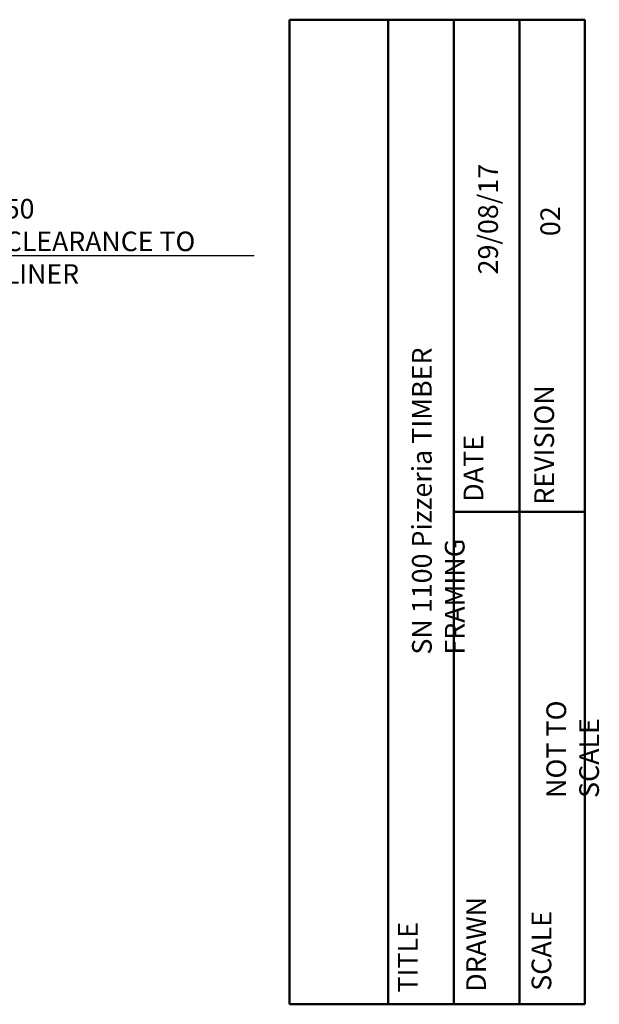
# Model space of a CAD drawing. Units: millimetres. Extents: x 378 to 12023, y 635 to 8196.
# Drawn here: x 9668 to 12023, y 1025 to 5025 of the extents above; entities that cross this region are included whole.
import ezdxf

# ---------------------------------------------------------------- set-up
doc = ezdxf.new("R2010")
doc.units = ezdxf.units.MM
doc.header["$LTSCALE"] = 35
for name, color, linetype, lineweight in [('Dimensions(ISO)', 7, 'Continuous', 25), ('Sketch Geometry(ISO)', 7, 'Continuous', 50), ('Symbols(ISO)', 7, 'Continuous', 25)]:
    doc.layers.add(name, color=color, linetype=linetype, lineweight=lineweight)
doc.styles.add('Warmington', font='ARIALN.TTF')
doc.styles.add('warmington~0', font='ARIALN.TTF')
doc.dimstyles.new('warmington', dxfattribs={"dimscale": 35, "dimtxt": 2, "dimasz": 2, "dimexe": 1.6, "dimexo": 1, "dimgap": 0.5, "dimtad": 1, "dimdec": 0, "dimrnd": 1e-08, "dimzin": 0, "dimdsep": 46, "dimtxsty": 'warmington~0', "dimblk": 'OBLIQUE', "dimcen": 0.09, "dimclrd": 8, "dimclre": 8, "dimclrt": 8, "dimadec": 0, "dimazin": 0, "dimtfac": 1.75, "dimtdec": 1, "dimtmove": 0, "dimatfit": 3, "dimfxl": 1, "dimtolj": 1, "dimtzin": 0, "dimlwd": 25, "dimlwe": 25, "dimarcsym": 0})

# ---------------------------------------------------------------- blocks, each defined once
blk = doc.blocks.new('Title Blocks Architect Template')
at = {"layer": 'Sketch Geometry(ISO)'}
for p, q in [((258.96, 7.78), (258.96, 107.78)), ((258.96, 107.78), (288.96, 107.78)), ((268.96, 107.78), (268.96, 7.78)), ((275.63, 107.78), (275.63, 7.78)), ((282.3, 107.78), (282.3, 7.78)), ((288.96, 107.78), (288.96, 7.78)), ((275.63, 57.78), (288.96, 57.78)), ((288.96, 7.78), (258.96, 7.78))]:
    blk.add_line(p, q, dxfattribs=at)
at = {"layer": 'Symbols(ISO)', "color": 7, "char_height": 2, "attachment_point": 1, "rotation": 90, "style": 'Warmington'}
for s, insert in [('\\fArial Narrow|b1|i0;\\H2.0000;REVISION', (283.82, 58.52)), ('\\fArial Narrow|b1|i0;\\H2.0000;DATE', (276.63, 58.82)), ('\\fArial Narrow|b1|i0;\\H2.0000;DRAWN', (276.9, 9.05)), ('\\fArial Narrow|b1|i0;\\H2.0000;SCALE', (283.54, 9.15)), ('\\fArial Narrow|b1|i0;\\H2.0000;TITLE', (269.97, 8.98))]:
    blk.add_mtext(s, dxfattribs=dict(at, insert=insert))
blk = doc.blocks.new('_Oblique')
at = {"color": 0, "linetype": 'ByBlock', "lineweight": -2}
blk.add_line((-0.5, -0.5), (0.5, 0.5), dxfattribs=at)
blk = doc.blocks.new('*D31')
at = {"layer": 'Defpoints', "color": 0, "linetype": 'Continuous'}
for p in [(9377.5, 4142.2), (9427.8, 4142.2), (9427.8, 4067)]:
    blk.add_point(p, dxfattribs=at)
at = {"layer": 'Dimensions(ISO)', "color": 8, "linetype": 'Continuous', "lineweight": 25}
for p, q in [((9377.5, 4067), (9307.5, 4067)), ((9377.5, 4067), (9427.8, 4067)), ((9427.8, 4067), (10621.5, 4067))]:
    blk.add_line(p, q, dxfattribs=at)
at = {"layer": 'Dimensions(ISO)', "color": 8, "linetype": 'Continuous', "lineweight": 25, "xscale": 70, "yscale": 70, "zscale": 70}
blk.add_blockref('_Oblique', (9377.5, 4067), dxfattribs=at)
at = {"layer": 'Dimensions(ISO)', "color": 8, "linetype": 'Continuous', "lineweight": 25, "xscale": 70, "yscale": 70, "zscale": 70, "rotation": 180}
blk.add_blockref('_Oblique', (9427.8, 4067), dxfattribs=at)
at = {"layer": 'Dimensions(ISO)', "color": 8, "linetype": 'Continuous', "lineweight": 25, "insert": (9607.8, 4296.4), "char_height": 70, "attachment_point": 1, "style": 'warmington~0'}
blk.add_mtext('\\A1;\\fArial Narrow|b0|i0;\\H79.4904;50\\P\\fArial Narrow|b0|i0;\\H79.4904;CLEARANCE TO LINER', dxfattribs=at)

msp = doc.modelspace()

# ---------------------------------------------------------------- block references
at = {"xscale": 40, "yscale": 40, "zscale": 40}
msp.add_blockref('Title Blocks Architect Template', (406.5, 713.5), dxfattribs=at)

# ---------------------------------------------------------------- texts
at = {"layer": 'Symbols(ISO)', "color": 7, "char_height": 80, "attachment_point": 1, "rotation": 90, "style": 'Warmington'}
for s, insert, width in [('{\\fArial Narrow|b0|i0;\\H80.0000;29/08/17}', (11531.3, 3989.9), 356.819), ('{\\fArial Narrow|b0|i0;\\H80.0000;SN 1100 Pizzeria TIMBER FRAMING}', (11262.3, 2445.2), 1527.784), ('{\\fArial Narrow|b0|i0;\\H80.0000;NOT TO SCALE}', (11808.4, 1862.9), 672.124)]:
    msp.add_mtext(s, dxfattribs=dict(at, insert=insert, width=width))
at = {"layer": 'Symbols(ISO)', "color": 7, "insert": (11784, 4145.4), "char_height": 80, "attachment_point": 1, "rotation": 90, "style": 'Warmington'}
msp.add_mtext('{\\fArial Narrow|b0|i0;\\H80.0000;02}', dxfattribs=at)

# ---------------------------------------------------------------- dimensions: what is measured, and where the dimension line sits
at = {"layer": 'Dimensions(ISO)', "color": 8, "linetype": 'Continuous', "lineweight": 25, "true_color": 0x808080}
dim = msp.add_linear_dim(base=(9427.8, 4067), p1=(9377.5, 4142.2), p2=(9427.8, 4142.2), text='\\fArial Narrow|b0|i0;\\H79.4904;<>\\P\\fArial Narrow|b0|i0;\\H79.4904;CLEARANCE TO LINER', dimstyle='warmington', override={"dimgap": 0.5, "dimdec": 0, "dimse1": 1, "dimse2": 1, "dimtol": 0, "dimlim": 0, "dimtp": 0, "dimtm": 0, "dimtdec": 1, "dimtofl": 1, "dimatfit": 1, "dimtvp": -0.25}, dxfattribs=at)
dim.commit()
dim.dimension.update_dxf_attribs({"geometry": '*D31', "text_midpoint": (10105.9, 4067), "dimtype": 160})

doc.saveas('drawing.dxf')
